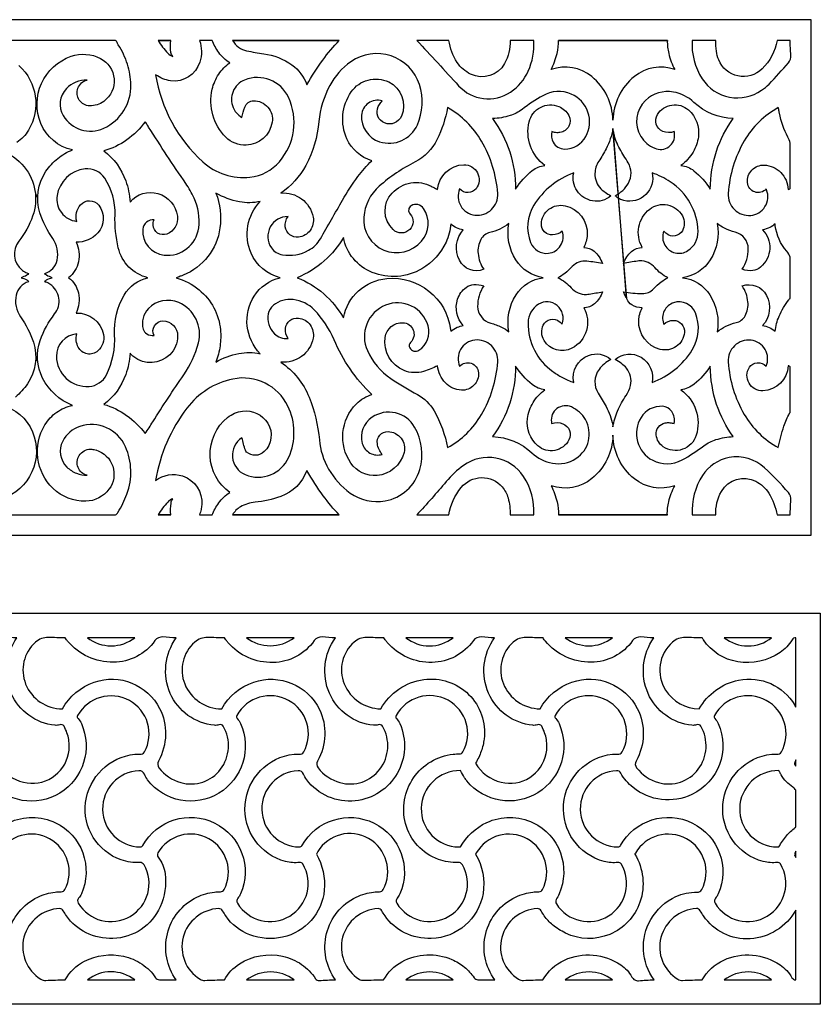
# Model space of a CAD drawing. Extents: x -8.9 to 9.4, y -12.7 to 12.2.
# Drawn here: x 0 to 9.4, y 0.6 to 12.2 of the extents above; entities that cross this region are included whole.
import ezdxf

# ---------------------------------------------------------------- set-up
doc = ezdxf.new("R2010")
doc.units = 0
doc.layers.add('LAYER_1', color=18, linetype='CONTINUOUS')

msp = doc.modelspace()

# ---------------------------------------------------------------- linework, layer by layer
at = {"layer": 'LAYER_1'}
for points in [[(-8.916, 6.136), (-8.916, 12.189), (9.241, 12.189), (9.241, 6.136)], [(1.736, 11.946), (1.601, 11.946)], [(3.711, 11.946), (2.46, 11.946)], [(1.736, 6.379), (1.601, 6.379)], [(3.711, 6.379), (2.46, 6.379)], [(-8.807, 0.638), (-8.807, 5.225), (9.35, 5.225), (9.35, 0.638)]]:
    msp.add_lwpolyline(points, close=True, dxfattribs=at)
for points in [[(0.163, 11.946), (-0.76, 11.946, 0.133698)], [(0.858, 7.141, -0.521546), (1.011, 6.68, -0.23125), (0.738, 6.539, -0.200072), (0.355, 6.689, -0.350511), (0.26, 7.435, -0.10214), (0.398, 7.583, -0.102451), (0.583, 7.664, -0.188022), (0.233, 7.983, -0.200751), (0.205, 8.427, -0.083493), (0.374, 8.736, 0.434884), (0.319, 9.085, 0.038321), (0.293, 9.1, 0.031579), (0.258, 9.114, -0.150389), (0.279, 9.136, -0.0628), (0.346, 9.162, -0.061465), (0.279, 9.19, -0.149625), (0.258, 9.211, 0.267614), (0.402, 9.367, 0.213175), (0.351, 9.622, -0.077171), (0.202, 9.921, -0.229139), (0.272, 10.41, -0.074782), (0.41, 10.561, -0.076481), (0.583, 10.661, -0.247982), (0.212, 10.971, -0.43091), (0.567, 11.759, -0.204754), (0.91, 11.735, -0.55681), (0.95, 11.23, -0.167722), (0.785, 11.178, -0.515021), (0.647, 11.384, -0.119024), (0.689, 11.446, -0.120081), (0.755, 11.481, 0.212599), (0.511, 11.38, 0.333999), (0.475, 11.064, 0.384913), (0.95, 10.915, 0.301341), (1.268, 11.427, 0.069673), (1.228, 11.665, 0.066216), (1.12, 11.894, -0.058999), (1.106, 11.922, 0.186875), (1.086, 11.946), (0.163, 11.946)], [(-0.045, 11.65, -0.360115), (0.066, 10.891, -0.102146), (-0.068, 10.747, -0.096783)], [(-0.257, 10.661, -0.128291), (0.017, 10.462, -0.264519), (0.116, 9.885, -0.078787), (-0.047, 9.589, 0.405831), (-0.01, 9.253, 0.050439), (0.025, 9.229, 0.046797), (0.068, 9.211, -0.150347), (0.047, 9.19, -0.061465), (-0.02, 9.162, -0.066726), (0.046, 9.137, -0.15111), (0.068, 9.114, 0.267618), (-0.077, 8.958, 0.21416), (-0.026, 8.703, -0.077688), (0.125, 8.404, -0.231124), (0.054, 7.915, -0.073325), (-0.087, 7.762, -0.077433)], [(-0.257, 7.664, -0.247687), (0.115, 7.354, -0.432102), (-0.241, 6.566, -0.19802)], [(-0.76, 6.379), (0.163, 6.379), (1.086, 6.379, 0.133361), (1.115, 6.407, 0.047439), (1.221, 6.624, 0.19599), (1.204, 7.179, 0.386345), (0.668, 7.417, 0.197682), (0.468, 7.245, 0.327073), (0.518, 6.94, 0.09795), (0.629, 6.867, 0.102853), (0.755, 6.844, -0.520841), (0.661, 7.076, -0.249424), (0.796, 7.15, -0.03236), (0.823, 7.148, -0.030904), (0.851, 7.143)], [(-0.161, 2.77, -0.224211), (0.384, 2.768, -0.196717), (0.703, 2.415, -0.193), (0.687, 1.932, -0.074665), (0.655, 1.882, 0.324935), (0.65, 1.824, 0.409964), (1.259, 1.669, 0.410394), (1.422, 2.275, 0.285554), (1.373, 2.301, -0.098766), (1.154, 2.332, -0.354596), (0.737, 3.007, -0.346412), (1.314, 3.572, -0.06071), (1.374, 3.571, 0.310584), (1.427, 3.598, 0.414269), (1.25, 4.201, 0.410536), (0.643, 4.026, 0.330012), (0.648, 3.989, -0.085964), (0.687, 3.931, -0.375358), (0.435, 3.116, -0.380779), (-0.396, 3.261, -0.028421)], [(-0.172, 1.466, -0.2217), (0.175, 1.895, -0.04299), (0.278, 1.935, -0.04654), (0.379, 1.954, -0.023711), (0.451, 1.958, 0.278498), (0.494, 1.984, 0.407488), (0.315, 2.579, 0.408245), (-0.283, 2.414, 0.007236)]]:
    msp.add_lwpolyline(points, format="xyb", dxfattribs=at)
for points in [[(2.073, 11.946, -0.156617), (2.076, 11.691, -0.366905), (1.732, 11.472, -0.062486), (1.642, 11.496, -0.061387), (1.558, 11.542, 0.169413), (2.111, 10.521, 0.215537), (2.664, 10.341, 0.189151), (3.009, 10.523, 0.295687), (3.114, 11.279, 0.399081), (2.601, 11.481, 0.417303), (2.466, 11.157, 0.084217), (2.503, 11.099, 0.06402), (2.57, 11.041, -0.025594), (2.603, 11.162, -0.319245), (2.706, 11.238, -0.468467), (2.924, 10.985, -0.35614), (2.62, 10.716, -0.210992), (2.38, 10.811, -0.256387), (2.221, 11.372, -0.091064), (2.298, 11.549, -0.093823), (2.429, 11.683, -0.106734), (2.298, 11.803, -0.058578), (2.221, 11.946)], [(1.586, 11.946, 0.047885), (1.701, 11.795, 0.129773), (1.761, 11.756, -0.158762), (1.737, 11.805, -0.059607), (1.736, 11.946)], [(2.46, 11.946, 0.21825), (2.625, 11.824, 0.017023), (2.825, 11.789, -0.121836), (3.155, 11.658, -0.14951), (3.331, 11.426, -0.029988), (3.517, 11.715, -0.034171), (3.711, 11.946)], [(5.99, 11.944), (5.713, 11.945, -0.143671), (5.649, 11.674, -0.393867), (5.251, 11.549, -0.139291), (5.093, 11.688, -0.105291), (4.996, 11.946), (4.619, 11.946, -0.002801), (5.11, 11.414, 0.370945), (5.719, 11.34, 0.140705), (5.926, 11.585, 0.122802)], [(7.557, 11.946), (6.919, 11.946), (7.557, 11.946, 0.070615), (7.573, 11.791, 0.054832), (7.643, 11.603, 0.263861), (7.17, 11.522, 0.217715), (6.919, 11.01, 0.220106), (6.672, 11.521, 0.263813), (6.195, 11.603, 0.053408), (6.265, 11.793, 0.070703), (6.281, 11.946), (6.919, 11.946), (6.281, 11.946)], [(8.998, 11.946), (8.843, 11.946, -0.157748), (8.668, 11.611, -0.534997), (8.159, 11.718, -0.058995), (8.132, 11.818, -0.048298), (8.126, 11.945), (7.848, 11.944, 0.162701), (7.966, 11.495, 0.422974), (8.662, 11.36, 0.047418), (8.749, 11.434, 0.01589), (8.977, 11.683, 0.201677), (9.005, 11.773, -0.021874)], [(3.024, 10.154, -0.388773), (3.404, 9.871, -0.434328), (3.233, 9.637, -0.419756), (3.078, 9.76, -0.184366), (3.11, 9.878, 0.285128), (2.902, 9.758, 0.278138), (2.915, 9.513, 0.208446), (3.046, 9.43, 0.164897), (3.35, 9.483, 0.137956), (3.489, 9.618, 0.001564), (3.749, 10.072, -0.030444), (3.929, 10.348, -0.04099), (4.092, 10.533, -0.214605), (3.801, 10.79, -0.262636), (3.851, 11.341, -0.369188), (4.29, 11.458, -0.402125), (4.44, 11.058, -0.408232), (4.242, 10.977, -0.432075), (4.167, 11.169, -0.040806), (4.182, 11.194, -0.022636), (4.214, 11.236, 0.482716), (3.972, 11.068, 0.342924), (4.183, 10.757, 0.383985), (4.626, 10.955, 0.18472), (4.651, 11.427, 0.238699), (4.318, 11.764, 0.237389), (3.847, 11.695, 0.11776), (3.599, 11.415, 0.100005), (3.472, 10.995, -0.099513), (3.318, 10.48, -0.12224)], [(6.201, 10.875, 0.181348), (6.219, 10.751, 0.274157), (6.353, 10.671, 0.273135), (6.601, 10.818, 0.443221), (6.43, 11.316, 0.234474), (6.097, 11.297, 0.03502), (5.853, 11.135, -0.088941), (5.713, 11.063, -0.067645), (5.508, 11.028, -0.079442), (5.709, 10.638, -0.078995), (5.778, 10.201, -0.079937), (5.974, 10.419, -0.149929), (6.122, 10.478, -0.298223), (5.936, 10.99, -0.460434), (6.285, 11.17, -0.175688), (6.401, 11.065, -0.524306), (6.298, 10.865, -0.058583), (6.247, 10.864, -0.063711)], [(7.638, 10.875, -0.192646), (7.504, 10.878, -0.460907), (7.441, 11.077, -0.464231), (7.804, 11.13, -0.249323), (7.921, 10.816, -0.10366), (7.858, 10.635, -0.094391), (7.717, 10.478, -0.149414), (7.867, 10.417, -0.082574), (8.06, 10.201, -0.07627), (8.133, 10.645, -0.079508), (8.33, 11.028, -0.182604), (7.869, 11.219, 0.144964), (7.628, 11.34, 0.23845), (7.302, 11.242, 0.354635), (7.246, 10.82, 0.155117), (7.409, 10.68, 0.568021), (7.642, 10.849, 0.015664), (7.641, 10.858, 0.007999)], [(4.864, 10.196, -0.386002), (5.171, 10.487, -0.629113), (5.314, 10.206, -0.228468), (5.223, 10.16, -0.210636), (5.122, 10.203, 0.499765), (5.301, 9.896, 0.469712), (5.568, 10.151, 0.114841), (5.379, 10.763, 0.131915), (4.981, 11.157, -0.067243), (4.856, 10.781, -0.16229), (4.601, 10.521, 0.062123), (4.179, 10.235, 0.194718), (3.998, 9.873, 0.324174), (4.234, 9.485, 0.325208), (4.675, 9.589, 0.334721), (4.7, 9.973, 0.403799), (4.554, 10.006, 0.477936), (4.541, 9.909, -0.410425), (4.537, 9.727, -0.402021), (4.342, 9.726, -0.413271), (4.33, 10.155, -0.162893), (4.551, 10.274, -0.16909), (4.79, 10.234, 0.007991), (4.813, 10.222, 0.003569)], [(8.858, 11.157, 0.134857), (8.459, 10.767, 0.116248), (8.271, 10.151, 0.460119), (8.534, 9.893, 0.496963), (8.721, 10.191, 0.01041), (8.719, 10.197, -0.00347), (8.716, 10.203, -0.658332), (8.496, 10.277, -0.450497), (8.694, 10.483, -0.191134), (8.886, 10.397, -0.182813), (8.974, 10.196, 0.000043), (8.986, 10.202, 0.000043), (8.998, 10.208), (8.998, 10.742, 0.05285), (8.971, 10.811, -0.067141), (8.87, 11.092, -0.00411), (8.867, 11.11, -0.001537)], [(1.258, 10.049, -0.300785), (1.585, 10.149, -0.292481), (1.814, 9.883, -0.355303), (1.688, 9.674, -0.500853), (1.527, 9.779, -0.067645), (1.529, 9.811, -0.06439), (1.54, 9.841, 0.416038), (1.407, 9.73, 0.4056), (1.656, 9.427, 0.410069), (2.063, 9.747, 0.140656), (2.009, 10.096, 0.042154), (1.911, 10.268, -0.009854), (1.476, 10.929, 0.002832), (1.463, 10.95, 0.0014), (1.436, 10.992, -0.081321), (1.219, 10.778, -0.083193), (0.951, 10.649, -0.148108), (1.207, 10.299, -0.068147)], [(6.919, 10.911, -0.078362), (6.839, 10.674, -0.025819), (6.753, 10.528, 0.141046), (6.708, 10.384, 0.203629), (6.779, 10.205, 0.043346), (6.828, 10.164, 0.035544), (6.895, 10.123, -0.237012), (6.68, 10.062, -0.418784), (6.459, 10.392, 0.16797), (5.992, 10.012, 0.236325), (5.953, 9.575, 0.337475), (6.162, 9.448, 0.487449), (6.324, 9.707, -0.165864), (6.212, 9.663, -0.436831), (6.08, 9.791, -0.474131), (6.359, 10.006, -0.359654), (6.618, 9.666, -0.058984), (6.605, 9.588, -0.060939), (6.576, 9.517, -0.179292), (6.698, 9.472, -0.132614), (6.796, 9.328, 0.01573), (6.613, 9.355, 0.237847), (6.442, 9.293, -0.038386), (6.354, 9.213, -0.048912), (6.275, 9.162, -0.100037), (6.429, 9.044, 0.224116), (6.608, 8.966, 0.033582), (6.642, 8.969, 0.007239), (6.796, 8.997, -0.139053), (6.704, 8.857, -0.171297), (6.576, 8.808, -0.430388), (6.439, 8.335, -0.392616), (6.112, 8.426, -0.254495), (6.103, 8.606, -0.494722), (6.292, 8.646, 0.001501), (6.299, 8.64, 0.000425), (6.324, 8.618, 0.315518), (6.266, 8.835, 0.323093), (6.046, 8.85, 0.25591), (5.924, 8.634, 0.245523), (6.213, 8.062, 0.035258), (6.327, 7.991, 0.032741), (6.459, 7.933, -0.364331), (6.633, 8.25, -0.283349), (6.895, 8.202, 0.118638), (6.756, 8.086, 0.31061), (6.747, 7.806, -0.017815), (6.839, 7.65, -0.080016), (6.916, 7.433, -0.003932), (6.918, 7.423, 0.001311), (6.919, 7.414, -0.055403), (6.974, 7.598, -0.051075), (7.074, 7.781, 0.096299), (7.126, 7.898, 0.231773), (7.078, 8.1, 0.05685), (7.022, 8.153, 0.047501), (6.944, 8.202, -0.330221), (7.249, 8.228, -0.310419), (7.379, 7.933, 0.167922), (7.848, 8.314, 0.238252), (7.886, 8.75, 0.397015), (7.631, 8.868, 0.418149), (7.512, 8.625, 0.004282), (7.513, 8.622, -0.001427), (7.514, 8.618, -0.182424), (7.628, 8.661, -0.440854), (7.757, 8.52, -0.463109), (7.474, 8.321, -0.351202), (7.221, 8.659, -0.06055), (7.233, 8.735, -0.058447), (7.263, 8.808, -0.124848), (7.141, 8.843, -0.175182), (7.082, 8.913)], [(7.074, 8.926, -0.023839), (7.058, 8.958, -0.019725), (7.042, 8.997, 0.044118), (7.264, 8.975, 0.212894), (7.396, 9.032, -0.041001), (7.483, 9.112, -0.051141), (7.564, 9.162, -0.101889), (7.411, 9.28, 0.22417), (7.234, 9.359, 0.034853), (7.208, 9.357, 0.00532), (7.042, 9.328, -0.133954), (7.138, 9.47, -0.175207), (7.263, 9.517, -0.371443), (7.35, 9.966, -0.464497), (7.733, 9.887, -0.254267), (7.733, 9.713, -0.478724), (7.546, 9.679, 0.004313), (7.53, 9.693, -0.006702), (7.514, 9.707, 0.219467), (7.528, 9.544, 0.430979), (7.798, 9.479, 0.261719), (7.917, 9.705, 0.246866), (7.591, 10.287, 0.028835), (7.488, 10.346, 0.028528), (7.379, 10.392, -0.259183), (7.304, 10.138, -0.257013), (7.048, 10.066, -0.067077), (6.997, 10.086, -0.056365), (6.944, 10.123, 0.149202), (7.101, 10.272, 0.274095), (7.097, 10.51, -0.007332), (7, 10.673, -0.079811), (6.93, 10.854, -0.004079), (6.926, 10.877, -0.002703), (6.919, 10.911)], [(0.537, 9.162, -0.181222), (0.652, 8.983, -0.161236), (0.626, 8.747, -0.372486), (0.946, 8.495, -0.266878), (0.88, 8.303, -0.487124), (0.651, 8.346, -0.178363), (0.632, 8.502, 0.396144), (0.394, 8.238, 0.427115), (0.777, 7.886, 0.267862), (0.981, 8.023, 0.12992), (1.077, 8.493, -0.14743), (1.189, 8.958, -0.207994), (1.468, 9.162, -0.286193), (1.12, 9.512, -0.064403), (1.082, 9.898, 0.152989), (0.961, 10.329, 0.283497), (0.73, 10.438, 0.337395), (0.402, 10.125, 0.428206), (0.632, 9.823, -0.243857), (0.677, 10.016, -0.472015), (0.89, 10.013, -0.365125), (0.88, 9.687, -0.223088), (0.626, 9.579, -0.165233), (0.653, 9.348, -0.176475)], [(0.163, 10.137, -0.053693), (0.164, 10.123, -0.046875), (0.163, 10.108, -0.046875), (0.161, 10.123, -0.053693)], [(1.797, 9.162, -0.098389), (2.067, 9.02, -0.201093), (2.318, 8.55, -0.05921), (2.313, 8.363, -0.055724), (2.264, 8.171, -0.087429), (2.534, 8.273, -0.101088), (2.785, 8.269, -0.347828), (2.714, 8.946, -0.196265), (3.019, 9.162, -0.236039), (2.676, 9.45, -0.302645), (2.785, 10.056, -0.101088), (2.54, 10.052, -0.083564), (2.264, 10.154, -0.127815), (2.312, 9.745, -0.269204), (1.881, 9.192, -0.01127), (1.845, 9.178, -0.00878)], [(6.103, 9.162, -0.217947), (5.782, 9.37, -0.188535), (5.699, 9.799, -0.120912), (5.476, 9.691, 0.222299), (5.37, 9.61, 0.146677), (5.338, 9.445, 0.124683), (5.404, 9.26, -0.387703), (5.119, 9.366, -0.310632), (5.165, 9.725, -0.079178), (5.087, 9.747, -0.076622), (5.018, 9.793, -0.087351), (4.962, 9.578, -0.154055), (4.68, 9.267, -0.231132), (4.098, 9.223, -0.256495), (3.76, 9.634, -0.084111), (3.535, 9.359, -0.080114), (3.219, 9.162, -0.083066), (3.528, 8.973, -0.082571), (3.76, 8.692, -0.3354), (4.268, 9.152, -0.402651), (5.016, 8.553, -0.007435), (5.017, 8.545, -0.004913), (5.018, 8.533, -0.064361), (5.094, 8.58, -0.079518), (5.165, 8.6, -0.273241), (5.098, 8.909, -0.154908), (5.198, 9.048, -0.139262), (5.287, 9.081, -0.111383), (5.404, 9.065, 0.15408), (5.333, 8.825, 0.336053), (5.486, 8.629, -0.047984), (5.613, 8.582, -0.064435), (5.699, 8.526, -0.188528), (5.783, 8.96, -0.223715)], [(8.821, 9.793, -0.08961), (8.759, 9.75, -0.07612), (8.673, 9.725, -0.207399), (8.757, 9.502, -0.205356), (8.651, 9.286, -0.148977), (8.558, 9.245, -0.120364), (8.434, 9.26, 0.15397), (8.506, 9.501, 0.336264), (8.353, 9.696, -0.048046), (8.228, 9.742, -0.060729), (8.14, 9.799, -0.193477), (8.061, 9.372, -0.219476), (7.736, 9.162, -0.223718), (8.056, 8.96, -0.189185), (8.14, 8.526, -0.12011), (8.362, 8.635, 0.218518), (8.469, 8.715, 0.149527), (8.502, 8.879, 0.125222), (8.434, 9.065, -0.380911), (8.721, 8.954, -0.313257), (8.673, 8.6, -0.080289), (8.751, 8.578, -0.077197), (8.821, 8.533, -0.077665), (8.867, 8.71, -0.062629), (8.983, 8.904, -0.048848), (8.991, 8.913, 0.130117), (8.998, 8.923), (8.998, 9.402, 0.093462), (8.956, 9.473, -0.150687), (8.823, 9.772, -0.002561), (8.822, 9.782, -0.002579)], [(1.258, 8.275, -0.068186), (1.207, 8.026, -0.148061), (0.951, 7.676, -0.081981), (1.217, 7.547, -0.079243), (1.436, 7.333, 0.004854), (1.525, 7.472, -0.009786), (1.888, 8.023, 0.086539), (2.06, 8.396, 0.371229), (1.828, 8.87, 0.311156), (1.473, 8.799, 0.267269), (1.412, 8.558, 0.194067), (1.455, 8.503, 0.155791), (1.54, 8.484, -0.569893), (1.644, 8.654, -0.409507), (1.816, 8.479, -0.200967), (1.723, 8.258, -0.375865), (1.301, 8.233, -0.029102), (1.282, 8.249, -0.020584)], [(3.024, 8.171, -0.148875), (3.357, 7.76, -0.0743), (3.477, 7.26, 0.109736), (3.586, 6.916, 0.104997), (3.839, 6.636, 0.204885), (4.248, 6.543, 0.284499), (4.655, 6.911, 0.204798), (4.594, 7.41, 0.433889), (4.095, 7.525, 0.321657), (3.981, 7.218, 0.421411), (4.214, 7.089, -0.13713), (4.157, 7.214, -0.468563), (4.283, 7.357, -0.479147), (4.47, 7.111, -0.319731), (4.154, 6.841, -0.271334), (3.847, 6.986, -0.36142), (3.912, 7.682, -0.058543), (3.998, 7.75, -0.062033), (4.092, 7.792, -0.10029), (3.649, 8.434, 0.090899), (3.418, 8.784, 0.17475), (3.172, 8.905, 0.198766), (2.938, 8.838, 0.178565), (2.877, 8.738, 0.255627), (2.951, 8.505, 0.103182), (3.022, 8.461, 0.095414), (3.11, 8.447, -0.182703), (3.079, 8.565, -0.419762), (3.233, 8.688, -0.434328), (3.404, 8.454, -0.388773)], [(4.864, 8.129, -0.040517), (4.7, 8.063, -0.172864), (4.472, 8.072, -0.346624), (4.249, 8.462, -0.381879), (4.457, 8.634, -0.657641), (4.547, 8.403, 0.324614), (4.537, 8.34, 0.449615), (4.645, 8.311, 0.325972), (4.752, 8.596, 0.448438), (4.254, 8.84, 0.424592), (4.04, 8.306, 0.140223), (4.316, 7.979, 0.023535), (4.629, 7.79, -0.140793), (4.822, 7.6, -0.081568), (4.981, 7.168, 0.13494), (5.378, 7.557, 0.115605), (5.568, 8.174, 0.468787), (5.3, 8.43, 0.50221), (5.122, 8.123, -0.659873), (5.343, 8.047, -0.451003), (5.143, 7.842, -0.189962), (4.955, 7.927, -0.175712)], [(8.998, 8.117, 0.000043), (8.986, 8.123, 0.000043), (8.974, 8.129, -0.388539), (8.677, 7.835, -0.604682), (8.519, 8.111, -0.241265), (8.611, 8.165, -0.225037), (8.716, 8.123, 0.499578), (8.538, 8.428, 0.468034), (8.271, 8.174, 0.116243), (8.459, 7.558, 0.134856), (8.858, 7.168, -0.032959), (8.923, 7.422, -0.052728), (8.991, 7.571, -0.036092), (8.995, 7.577, 0.101848), (8.998, 7.583)], [(0.163, 8.188, -0.053656), (0.161, 8.202, -0.046936), (0.163, 8.217, -0.046936), (0.164, 8.202, -0.053656)], [(6.201, 7.45, -0.185052), (6.331, 7.449, -0.446623), (6.403, 7.259, -0.483773), (6.039, 7.189, -0.252824), (5.917, 7.509, -0.103746), (5.983, 7.697, -0.100572), (6.122, 7.847, -0.14266), (5.973, 7.909, -0.078263), (5.778, 8.124, -0.079011), (5.709, 7.69, -0.078561), (5.508, 7.297, -0.182884), (5.97, 7.106, 0.145088), (6.21, 6.985, 0.190054), (6.486, 7.041, 0.398529), (6.596, 7.497, 0.158257), (6.433, 7.645, 0.589931), (6.197, 7.469, 0.00919), (6.199, 7.459, 0.010124)], [(7.638, 7.45, 0.197181), (7.608, 7.592, 0.234105), (7.501, 7.653, 0.273086), (7.249, 7.523, 0.439217), (7.385, 7.02, 0.24981), (7.729, 7.024, 0.035935), (7.986, 7.19, -0.086079), (8.127, 7.262, -0.065984), (8.33, 7.297, -0.079492), (8.135, 7.676, -0.074629), (8.06, 8.124, -0.080915), (7.871, 7.913, -0.138853), (7.717, 7.847, -0.321913), (7.895, 7.313, -0.50555), (7.509, 7.179, -0.21753), (7.427, 7.317, -0.396731), (7.533, 7.459, -0.064857), (7.588, 7.461, -0.069083)], [(2.073, 6.379), (2.221, 6.379, -0.059267), (2.297, 6.519, -0.103517), (2.429, 6.642, -0.237167), (2.197, 7.071, -0.232546), (2.402, 7.523, -0.143186), (2.577, 7.597, -0.291137), (2.872, 7.455, -0.3546), (2.83, 7.121, -0.384923), (2.625, 7.115, -0.139596), (2.61, 7.137, -0.024063), (2.57, 7.284, 0.606912), (2.608, 6.852, 0.407954), (3.119, 7.056, 0.219171), (3.109, 7.655, 0.345414), (2.463, 7.973, 0.180277), (1.924, 7.632, 0.12218), (1.558, 6.783, -0.244619), (1.874, 6.836, -0.351014), (2.098, 6.496, -0.029239), (2.09, 6.442, -0.02398)], [(7.557, 6.379), (6.919, 6.379), (7.557, 6.379, -0.070411), (7.573, 6.534, -0.054793), (7.643, 6.722, -0.263625), (7.17, 6.803, -0.217714), (6.919, 7.315, -0.220104), (6.673, 6.806, -0.261396), (6.195, 6.722, -0.053444), (6.265, 6.532, -0.070495), (6.281, 6.379), (6.919, 6.379), (6.281, 6.379)], [(5.99, 6.381, 0.164445), (5.871, 6.831, 0.425127), (5.169, 6.96, 0.062686), (4.964, 6.769, -0.012525), (4.619, 6.379), (4.996, 6.379, -0.130045), (5.141, 6.701, -0.467239), (5.62, 6.708, -0.109247), (5.69, 6.578, -0.080879), (5.713, 6.38)], [(7.848, 6.381), (8.126, 6.38, -0.145443), (8.191, 6.654, -0.399521), (8.595, 6.773, -0.134662), (8.745, 6.635, -0.098921), (8.843, 6.379), (8.998, 6.379, -0.023213), (9.006, 6.552, 0.203789), (8.977, 6.641, 0.027619), (8.697, 6.932, 0.239374), (8.281, 7.051, 0.204506), (7.969, 6.841, 0.159111)], [(2.46, 6.379), (3.711, 6.379, -0.03413), (3.523, 6.603, -0.0282), (3.331, 6.899, -0.220403), (3.025, 6.595, -0.063987), (2.723, 6.527, 0.10534), (2.553, 6.474, 0.142639)], [(1.586, 6.379), (1.736, 6.379, -0.059247), (1.738, 6.518, -0.151974), (1.761, 6.569, 0.129507), (1.7, 6.53, 0.049015)], [(-0.068, 4.938, -0.027745), (-0.223, 4.947, 0.274534), (-0.317, 4.904, -0.239164), (-0.797, 4.647, -0.222993), (-1.327, 4.882, -0.02361), (-1.351, 4.912, -0.029041), (-1.368, 4.938, -0.00712), (-1.568, 4.941, 0.190032), (-1.716, 4.887, 0.369204), (-1.796, 4.323, 0.253808), (-1.402, 4.104, -0.262789), (-0.835, 4.452, -0.383988), (-0.194, 3.916, -0.0889), (-0.202, 3.692, -0.0818), (-0.292, 3.466, 0.205233), (0.009, 3.242, 0.424799), (0.536, 3.579, 0.089921), (0.539, 3.744, 0.090482), (0.484, 3.899, 0.366672), (0.433, 3.918, -0.113545), (0.379, 3.911, -0.272352), (-0.136, 4.285, -0.263068)], [(1.799, 4.938, -0.027213), (1.644, 4.947, 0.272044), (1.55, 4.904, -0.241362), (1.063, 4.651, -0.222276), (0.526, 4.898, -0.028948), (0.514, 4.914, -0.020446), (0.499, 4.938, -0.007191), (0.299, 4.941, 0.190248), (0.15, 4.887, 0.317475), (0.034, 4.395, 0.306246), (0.465, 4.104, -0.183937), (0.838, 4.417, -0.375012), (1.605, 4.108, -0.124061), (1.674, 3.802, -0.121721), (1.591, 3.492, 0.297885), (1.596, 3.413, 0.162408), (1.852, 3.239, 0.309351), (2.319, 3.395, 0.300279), (2.351, 3.899, 0.367125), (2.3, 3.918, -0.113828), (2.246, 3.911, -0.272358), (1.73, 4.285, -0.263059)], [(1.313, 4.938), (0.757, 4.938, 0.165779), (1.037, 4.843, 0.167765)], [(3.666, 4.938, -0.027942), (3.511, 4.947, 0.273386), (3.417, 4.904, -0.237704), (2.933, 4.647, -0.224202), (2.406, 4.882, -0.022517), (2.382, 4.913, -0.029024), (2.366, 4.938, -0.006631), (2.166, 4.941, 0.187738), (2.017, 4.887, 0.319527), (1.899, 4.396, 0.306246), (2.332, 4.104, -0.186665), (2.708, 4.418, -0.378038), (3.478, 4.096, -0.121966), (3.541, 3.796, -0.118915), (3.457, 3.492, 0.297535), (3.463, 3.412, 0.163495), (3.719, 3.239, 0.308464), (4.188, 3.397, 0.302483), (4.218, 3.899, 0.36369), (4.166, 3.918, -0.112805), (4.113, 3.911, -0.272358), (3.596, 4.286, -0.264104)], [(3.18, 4.938), (2.624, 4.938, 0.16563), (2.901, 4.844, 0.164571)], [(5.532, 4.938, -0.027225), (5.378, 4.947, 0.272112), (5.283, 4.904, -0.237331), (4.8, 4.648, -0.223491), (4.273, 4.882, -0.022401), (4.249, 4.913, -0.029777), (4.233, 4.938, -0.007118), (4.032, 4.941, 0.190031), (3.884, 4.887, 0.317622), (3.768, 4.398, 0.303635), (4.199, 4.104, -0.235677), (4.701, 4.448, -0.49403), (5.409, 3.75, -0.053436), (5.375, 3.607, -0.050235), (5.309, 3.466, 0.205233), (5.609, 3.242, 0.424799), (6.136, 3.579, 0.089921), (6.139, 3.744, 0.0904), (6.084, 3.899, 0.36681), (6.033, 3.918, -0.113586), (5.979, 3.911, -0.272352), (5.461, 4.288, -0.265952)], [(5.046, 4.938), (4.491, 4.938, 0.168534), (4.768, 4.842, 0.167765)], [(7.399, 4.938, -0.027235), (7.245, 4.947, 0.272147), (7.15, 4.904, -0.241439), (6.663, 4.651, -0.222276), (6.127, 4.898, -0.028948), (6.114, 4.914, -0.020446), (6.1, 4.938, -0.007118), (5.899, 4.941, 0.190031), (5.751, 4.887, 0.31755), (5.635, 4.398, 0.303707), (6.065, 4.104, -0.183939), (6.438, 4.417, -0.374894), (7.205, 4.108, -0.124141), (7.275, 3.799, -0.123476), (7.191, 3.492, 0.300079), (7.196, 3.413, 0.161631), (7.452, 3.239, 0.309992), (7.919, 3.395, 0.300246), (7.951, 3.899, 0.366818), (7.9, 3.918, -0.113592), (7.846, 3.911, -0.272407), (7.331, 4.285, -0.263059)], [(6.913, 4.938), (6.358, 4.938, 0.165779), (6.637, 4.843, 0.167765)], [(9.063, 4.123), (9.063, 4.938, 0.263223), (9.019, 4.913, -0.109442), (8.878, 4.764, -0.191755), (8.382, 4.656, -0.204677), (7.98, 4.913, -0.035351), (7.973, 4.925, 0.011779), (7.966, 4.938, -0.007159), (7.766, 4.941, 0.190215), (7.617, 4.887, 0.368935), (7.537, 4.323, 0.253715), (7.932, 4.104, -0.218809), (8.393, 4.441, -0.320788), (9.05, 4.147, -0.00736), (9.057, 4.135, 0.002453)], [(8.78, 4.938), (8.224, 4.938, 0.168534), (8.501, 4.842, 0.167765)], [(1.406, 2.499, -0.401125), (2.251, 2.764, -0.400952), (2.553, 1.932, -0.076112), (2.522, 1.882, 0.326428), (2.517, 1.824, 0.413304), (3.13, 1.672, 0.413915), (3.283, 2.284, 0.296657), (3.246, 2.302, -0.0954), (3.081, 2.313, -0.362692), (2.607, 2.981, -0.360359), (3.181, 3.572, -0.060643), (3.24, 3.571, 0.310395), (3.294, 3.598, 0.414392), (3.116, 4.203, 0.41325), (2.51, 4.026, 0.325359), (2.515, 3.989, -0.084089), (2.553, 3.931, -0.377614), (2.298, 3.114, -0.382466), (1.464, 3.27, -0.069956), (1.426, 3.337, 0.321469), (1.362, 3.378, 0.404727), (0.936, 2.923, 0.405926), (1.377, 2.484, 0.121734), (1.395, 2.489, 0.149368)], [(3.273, 2.498, -0.400548), (4.118, 2.763, -0.401172), (4.42, 1.932, -0.076169), (4.389, 1.882, 0.328744), (4.384, 1.824, 0.407388), (4.996, 1.671, 0.41322), (5.155, 2.275, 0.280703), (5.103, 2.303, -0.099092), (4.873, 2.337, -0.247251), (4.487, 2.759, -0.457959), (5.047, 3.572, -0.032486), (5.12, 3.575, 0.277207), (5.16, 3.598, 0.417268), (4.986, 4.204, 0.413348), (4.377, 4.026, 0.326451), (4.381, 3.989, -0.085185), (4.42, 3.931, -0.508469), (3.899, 3.025, -0.265394), (3.329, 3.273, -0.062229), (3.292, 3.338, 0.316871), (3.228, 3.378, 0.404748), (2.803, 2.923, 0.405848), (3.244, 2.484, 0.115054), (3.262, 2.488, 0.155834)], [(5.131, 3.379, 0.413103), (4.672, 2.938, 0.417794), (5.11, 2.484, 0.004233), (5.121, 2.484, -0.001411), (5.132, 2.484, -0.158227), (5.439, 2.77, -0.224168), (5.984, 2.768, -0.196756), (6.303, 2.416, -0.192724), (6.287, 1.932, -0.023113), (6.254, 1.866, 0.275892), (6.256, 1.815, 0.409068), (6.868, 1.675, 0.410585), (7.016, 2.284, 0.296835), (6.979, 2.302, -0.096128), (6.815, 2.313, -0.362123), (6.341, 2.982, -0.360408), (6.914, 3.572, -0.06071), (6.974, 3.571, 0.310584), (7.027, 3.598, 0.414269), (6.85, 4.203, 0.413228), (6.243, 4.026, 0.326593), (6.248, 3.989, -0.085205), (6.287, 3.931, -0.374229), (6.039, 3.12, -0.377439), (5.207, 3.258, -0.031197), (5.18, 3.296, -0.015324)], [(7.007, 2.499, -0.401187), (7.851, 2.764, -0.400891), (8.153, 1.932, -0.075017), (8.122, 1.882, 0.325064), (8.117, 1.824, 0.4135), (8.729, 1.672, 0.412351), (8.883, 2.284, 0.298228), (8.846, 2.302, -0.095496), (8.682, 2.313, -0.362693), (8.208, 2.981, -0.360408), (8.781, 3.572, -0.06071), (8.84, 3.571, 0.310584), (8.894, 3.598, 0.414269), (8.716, 4.203, 0.41336), (8.11, 4.026, 0.326401), (8.115, 3.989, -0.085112), (8.153, 3.931, -0.407498), (7.846, 3.099, -0.287892), (7.155, 3.181, -0.096174), (7.011, 3.351, 0.285336), (6.962, 3.378, 0.404735), (6.536, 2.923, 0.405923), (6.977, 2.484, 0.120933), (6.996, 2.489, 0.150186)], [(9.063, 3.43), (9.063, 3.504, 0.055937), (9.048, 3.465, 0.204294), (9.049, 3.454, 0.003489), (9.056, 3.442, -0.001163)], [(8.865, 3.379, 0.413095), (8.405, 2.938, 0.417797), (8.844, 2.484, 0.004233), (8.855, 2.484, -0.001411), (8.865, 2.484, -0.050933), (8.954, 2.615, -0.057169), (9.056, 2.712, -0.063069), (9.06, 2.714, 0.179344), (9.063, 2.717), (9.063, 3.148, 0.135097), (9.03, 3.185, -0.117022), (8.891, 3.331, -0.006262), (8.884, 3.343, -0.002152)], [(0.498, 0.924, -0.147655), (0.723, 1.142, -0.175542), (1.181, 1.202, -0.092851), (1.398, 1.109, -0.097746), (1.557, 0.95, 0.245026), (1.602, 0.926, 0.004365), (1.8, 0.924, -0.221506), (1.695, 1.466, -0.221705), (2.042, 1.895, -0.042842), (2.145, 1.935, -0.046622), (2.246, 1.954, -0.023734), (2.318, 1.958, 0.278581), (2.361, 1.984, 0.407388), (2.182, 2.579, 0.408282), (1.584, 2.414, 0.30983), (1.588, 2.362, -0.138238), (1.669, 2.17, -0.137114), (1.612, 1.782, -0.288123), (1.057, 1.41, -0.121555), (0.743, 1.477, -0.128633), (0.513, 1.675, -0.02592), (0.475, 1.736, 0.285526), (0.432, 1.761, 0.328333), (0.014, 1.425, 0.332138), (0.213, 0.932, 0.152173), (0.269, 0.918, -0.014334)], [(2.365, 0.924, -0.126338), (2.541, 1.113, -0.199002), (3.047, 1.202, -0.09607), (3.268, 1.106, -0.098385), (3.432, 0.938, 0.276983), (3.476, 0.916, -0.021732), (3.667, 0.924, -0.221408), (3.562, 1.467, -0.222484), (3.909, 1.895, -0.042098), (4.013, 1.935, -0.046618), (4.113, 1.954, -0.023708), (4.184, 1.958, 0.278444), (4.227, 1.984, 0.401919), (4.054, 2.582, 0.409338), (3.459, 2.429, 0.005878), (3.451, 2.414, -0.001959), (3.442, 2.399, -0.157241), (3.535, 1.977, -0.325131), (3.047, 1.425, -0.145186), (2.664, 1.452, -0.155173), (2.38, 1.675, -0.023798), (2.343, 1.736, 0.285362), (2.299, 1.761, 0.32839), (1.881, 1.425, 0.331726), (2.079, 0.932, 0.15272), (2.135, 0.918, -0.014433)], [(4.231, 0.924, -0.140452), (4.446, 1.137, -0.232234), (5.031, 1.164, -0.069321), (5.178, 1.074, -0.071944), (5.291, 0.95, 0.244013), (5.335, 0.926, 0.004525), (5.534, 0.924, -0.221506), (5.428, 1.468, -0.223262), (5.776, 1.895, -0.041356), (5.881, 1.935, -0.046622), (5.979, 1.954, -0.024438), (6.051, 1.958, 0.281895), (6.094, 1.984, 0.404627), (5.913, 2.579, 0.408288), (5.317, 2.414, 0.002693), (5.313, 2.407, -0.000898), (5.309, 2.399, -0.177578), (5.396, 1.938, -0.358087), (4.79, 1.41, -0.121524), (4.476, 1.477, -0.128949), (4.247, 1.675, -0.025429), (4.209, 1.736, 0.287918), (4.165, 1.761, 0.324927), (3.75, 1.424, 0.330073), (3.944, 0.933, 0.152834), (4, 0.919, -0.012476)], [(6.098, 0.924, -0.159363), (6.351, 1.157, -0.26156), (7.011, 1.101, -0.119552), (7.14, 0.958, 0.145706), (7.174, 0.924, 0.149177), (7.219, 0.915, -0.024686), (7.401, 0.924, -0.295773), (7.363, 1.632, -0.154414), (7.657, 1.902, -0.119867), (7.906, 1.952, 0.290179), (7.961, 1.984, 0.408607), (7.781, 2.579, 0.408146), (7.182, 2.411, 0.004435), (7.179, 2.405, -0.001478), (7.176, 2.399, -0.221535), (7.236, 1.836, -0.450684), (6.363, 1.473, -0.05724), (6.211, 1.57, -0.072346), (6.113, 1.675, -0.024713), (6.076, 1.736, 0.287915), (6.032, 1.761, 0.325789), (5.616, 1.423, 0.330816), (5.813, 0.932, 0.153471), (5.869, 0.918, -0.014545)], [(9.063, 2.361), (9.063, 2.435, 0.091834), (9.05, 2.4, 0.17804), (9.053, 2.38, -0.002651), (9.058, 2.371, 0.000884)], [(7.965, 0.924, -0.159339), (8.218, 1.157, -0.261611), (8.878, 1.101, -0.111532), (9.018, 0.95, 0.266238), (9.063, 0.924), (9.063, 1.742, -0.254615), (8.528, 1.406, -0.264779), (7.98, 1.675, -0.023628), (7.943, 1.736, 0.287915), (7.898, 1.761, 0.325786), (7.482, 1.422, 0.33197), (7.679, 0.932, 0.152197), (7.736, 0.918, -0.014338)], [(0.758, 0.924), (1.313, 0.924, 0.165971), (1.035, 1.019, 0.166803)], [(2.625, 0.924), (3.18, 0.924, 0.165971), (2.905, 1.018, 0.163389)], [(4.492, 0.924), (5.047, 0.924, 0.165971), (4.772, 1.018, 0.163389)], [(6.359, 0.924), (6.914, 0.924, 0.165971), (6.639, 1.018, 0.162865)], [(8.225, 0.924), (8.78, 0.924, 0.165971), (8.506, 1.018, 0.162865)]]:
    msp.add_lwpolyline(points, format="xyb", close=True, dxfattribs=at)

doc.saveas('drawing.dxf')
